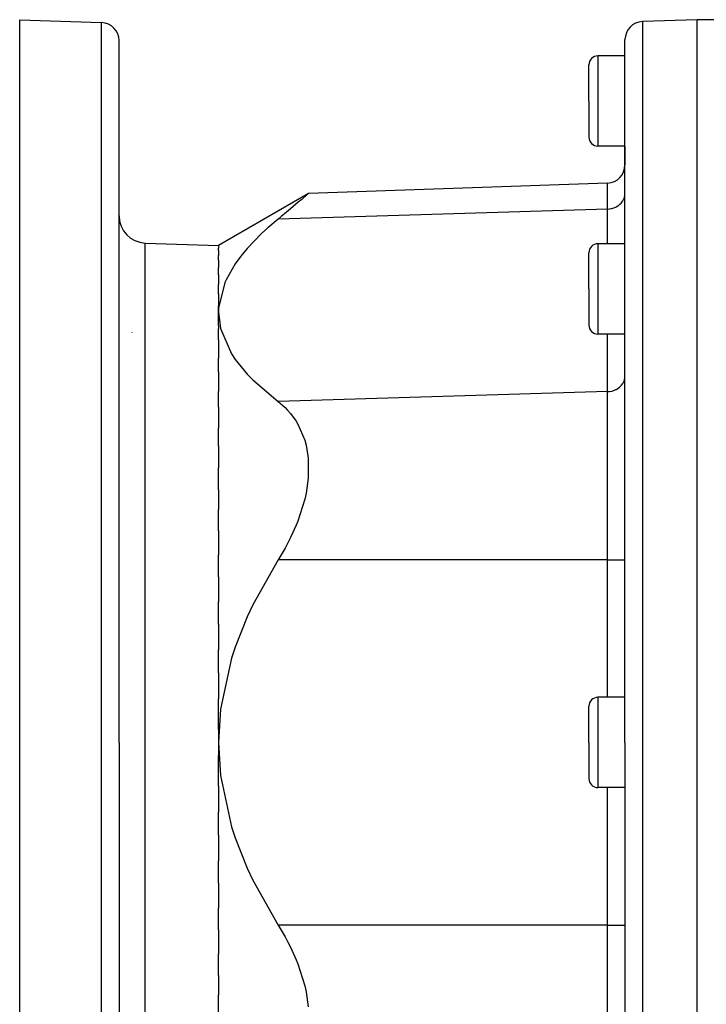
# Model space of a CAD drawing. Extents: x 24 to 1190, y -660 to 283.
# Drawn here: x 623 to 699, y -220 to -111 of the extents above; entities that cross this region are included whole.
import ezdxf

# ---------------------------------------------------------------- set-up
doc = ezdxf.new("R2010")
doc.units = 0
doc.linetypes.add('DASHED', pattern=[11.05, 8.7, -2.35])
doc.layers.get('0').update_dxf_attribs({"linetype": 'CONTINUOUS'})
doc.layers.add('NEVIDI', color=4, linetype='DASHED')

msp = doc.modelspace()

# ---------------------------------------------------------------- linework, layer by layer
at = {"color": 2}
for p, q in [((623, -110.999994), (632.069799, -111.316718)), ((623, -190.999994), (623, -110.999994)), ((698, -110.999994), (691.930201, -111.211956)), ((715, -110.999994), (698, -110.999994)), ((698, -190.999994), (698, -110.999994)), ((634, -190.999994), (634, -113.3155)), ((634, -190.999994), (634, -113.3155)), ((690, -190.999994), (690, -113.210738)), ((690, -190.999994), (690, -113.210738)), ((690, -114.999994), (687, -114.999994)), ((686, -119.999994), (686, -115.999994)), ((686, -119.999994), (686, -115.999994)), ((686, -119.999994), (686, -123.999994)), ((686, -119.999994), (686, -123.999994)), ((690, -124.999994), (687, -124.999994)), ((690, -124.999994), (690, -127.082663)), ((690, -124.999994), (690, -127.082663)), ((688.069799, -129.081445), (654.981975, -130.236897)), ((654.981975, -130.236897), (645, -135.999994)), ((654.789933, -130.400074), (654.215279, -130.886534)), ((654.981975, -130.236897), (654.789933, -130.400074)), ((653.26245, -131.687122), (652.981894, -131.921444)), ((653.828412, -131.212497), (653.26245, -131.687122)), ((654.215279, -130.886534), (653.828412, -131.212497)), ((651.938968, -132.786828), (651.600978, -133.065338)), ((652.310644, -132.479517), (651.938968, -132.786828)), ((652.981894, -131.921444), (652.310644, -132.479517)), ((650.459277, -134.043197), (649.781656, -134.666724)), ((651.600978, -133.065338), (650.459277, -134.043197)), ((649.781656, -134.666724), (648.182131, -136.321843)), ((636.895302, -135.716972), (645, -135.999994)), ((645, -135.999994), (645, -136.277546)), ((690, -135.795412), (687, -135.795412)), ((645, -136.542225), (645, -136.277546)), ((645, -136.542225), (645, -137.095861)), ((645, -137.621176), (645, -137.095861)), ((647.483941, -137.164326), (646.852139, -138.029324)), ((648.182131, -136.321843), (647.483941, -137.164326)), ((686, -140.795412), (686, -136.795412)), ((686, -140.795412), (686, -136.795412)), ((645, -137.621176), (645, -138.446848)), ((646.852139, -138.029324), (645.845675, -139.782949)), ((645, -139.226343), (645, -138.446848)), ((645, -139.226343), (645, -140.317176)), ((645, -141.341955), (645, -140.317176)), ((645.703264, -140.1021), (645.012742, -142.931841)), ((645.845675, -139.782949), (645.703264, -140.1021)), ((645, -141.341955), (645, -142.688388)), ((686, -140.795412), (686, -144.795412)), ((686, -140.795412), (686, -144.795412)), ((645, -143.368597), (645, -142.688388)), ((645.012742, -142.931841), (645, -143.368597)), ((645, -143.368597), (645.225592, -145.197351)), ((645, -144.864624), (645, -143.368597)), ((645, -144.864624), (645, -145.19449)), ((645, -146.427126), (645, -145.19449)), ((645.225592, -145.197351), (646.452498, -147.998209)), ((690, -145.795412), (687, -145.795412)), ((645, -146.427126), (645, -148.474026)), ((646.452498, -147.998209), (646.852272, -148.595997)), ((645, -149.987683), (645, -148.474026)), ((646.852272, -148.595997), (648.182296, -150.222944)), ((645, -149.987683), (645, -152.150161)), ((648.182296, -150.222944), (648.812985, -150.874627)), ((648.812985, -150.874627), (651.600978, -153.272598)), ((645, -153.902469), (645, -152.150161)), ((651.600978, -153.272598), (652.367212, -153.930215)), ((645, -153.902469), (645, -156.209839)), ((652.367212, -153.930215), (652.646512, -154.213534)), ((652.646512, -154.213534), (652.981893, -154.593334)), ((652.981893, -154.593334), (653.600493, -155.446176)), ((653.600493, -155.446176), (653.785708, -155.754645)), ((653.785708, -155.754645), (654.550291, -157.542243)), ((645, -158.161793), (645, -156.209839)), ((654.550291, -157.542243), (654.694821, -158.077013)), ((645, -158.161793), (645, -160.613186)), ((654.694821, -158.077013), (654.933918, -159.546045)), ((654.933918, -159.546045), (654.934018, -161.731697)), ((645, -163.02271), (645, -160.613186)), ((654.934018, -161.731697), (654.694767, -163.403773)), ((645, -163.02271), (645, -165.209251)), ((654.694767, -163.403773), (654.550171, -164.061076)), ((654.550171, -164.061076), (653.785751, -166.493717)), ((645, -167.578971), (645, -165.209251)), ((653.785751, -166.493717), (653.60051, -166.957753)), ((645, -167.578971), (645, -170.273994)), ((653.60051, -166.957753), (652.981891, -168.328093)), ((652.981891, -168.328093), (652.646518, -168.987201)), ((652.367224, -169.502403), (651.600978, -170.792734)), ((652.646518, -168.987201), (652.367224, -169.502403)), ((645, -172.650344), (645, -170.273994)), ((651.600978, -170.792734), (648.812922, -175.757308)), ((645, -172.650344), (645, -175.436119)), ((645, -177.899343), (645, -175.436119)), ((648.812922, -175.757308), (648.182132, -177.098957)), ((648.182132, -177.098957), (646.852135, -180.433473)), ((645, -177.899343), (645, -180.752491)), ((645, -183.275452), (645, -180.752491)), ((646.852135, -180.433473), (646.452534, -181.652913)), ((646.452534, -181.652913), (645.225633, -187.328842)), ((645, -183.275452), (645, -186.170634)), ((645, -189.557369), (645, -186.170634)), ((690, -185.999994), (687, -185.999994)), ((645.225633, -187.328842), (645, -190.999994)), ((686, -190.999994), (686, -186.999994)), ((686, -190.999994), (686, -186.999994)), ((645, -189.557369), (645, -190.999994)), ((623, -270.999994), (623, -190.999994)), ((634, -190.999994), (634, -268.684488)), ((634, -190.999994), (634, -268.684488)), ((645, -190.999994), (645.225592, -194.671147)), ((645, -190.999994), (645, -192.442619)), ((686, -190.999994), (686, -194.999994)), ((686, -190.999994), (686, -194.999994)), ((690, -190.999994), (690, -268.78925)), ((690, -190.999994), (690, -268.78925)), ((698, -270.999994), (698, -190.999994)), ((645, -195.829354), (645, -192.442619)), ((645.225592, -194.671147), (646.452497, -200.347072)), ((645, -195.829354), (645, -198.724536)), ((690, -195.999994), (687, -195.999994)), ((645, -201.247497), (645, -198.724536)), ((646.452497, -200.347072), (646.852271, -201.56683)), ((645, -201.247497), (645, -204.100645)), ((646.852271, -201.56683), (648.182295, -204.901166)), ((645, -206.563869), (645, -204.100645)), ((648.182295, -204.901166), (648.812985, -206.242682)), ((645, -206.563869), (645, -209.349644)), ((648.812985, -206.242682), (651.600978, -211.207253)), ((645, -211.725994), (645, -209.349644)), ((651.600978, -211.207253), (652.367211, -212.497581)), ((645, -211.725994), (645, -214.421017)), ((652.367211, -212.497581), (652.646512, -213.012786)), ((652.646512, -213.012786), (652.981895, -213.671877)), ((645, -216.790737), (645, -214.421017)), ((652.981895, -213.671877), (653.600496, -215.042239)), ((653.600496, -215.042239), (653.78571, -215.506271)), ((653.78571, -215.506271), (654.550291, -217.938912)), ((645, -216.790737), (645, -218.977278)), ((654.550291, -217.938912), (654.69482, -218.596222)), ((645, -221.386802), (645, -218.977278)), ((654.69482, -218.596222), (654.933911, -220.268296))]:
    msp.add_line(p, q, dxfattribs=at)
for centre, radius, start, end in [((632, -113.3155), 2, 0, 88), ((692, -113.210738), 2, 92, 180), ((687, -115.999994), 1, 90, 180), ((687, -123.999994), 1, 180, 270), ((688, -127.082663), 2, 272, 360), ((637, -132.718799), 3, 180, 268), ((687, -136.795412), 1, 90, 180), ((687, -144.795412), 1, 180, 270), ((687, -186.999994), 1, 90, 180), ((687, -194.999994), 1, 180, 270)]:
    msp.add_arc(centre, radius, start, end, dxfattribs=at)
at = {"layer": 'NEVIDI', "color": 7, "linetype": 'CONTINUOUS'}
for p, q in [((632.069799, -190.999994), (632.069799, -111.316718)), ((691.930201, -111.211956), (691.930201, -190.999994)), ((687, -114.999994), (687, -119.999994)), ((687, -119.999994), (687, -124.999994)), ((688.069799, -131.962438), (688.069799, -129.081445)), ((689.867193, -130.852081), (689.931169, -130.68193)), ((689.931169, -130.68193), (689.94609, -130.630881)), ((689.94609, -130.630881), (689.982703, -130.458749)), ((689.982703, -130.458749), (689.990233, -130.402408)), ((689.990233, -130.402408), (690, -130.231443)), ((688.528868, -131.901839), (688.754141, -131.835641)), ((688.754141, -131.835641), (688.781379, -131.825835)), ((688.781379, -131.825835), (688.990667, -131.73608)), ((688.990667, -131.73608), (689.020085, -131.721265)), ((689.020085, -131.721265), (689.210123, -131.610465)), ((689.210123, -131.610465), (689.240382, -131.590151)), ((689.240382, -131.590151), (689.408481, -131.461132)), ((689.408481, -131.461132), (689.43868, -131.434626)), ((689.43868, -131.434626), (689.582623, -131.290441)), ((689.582623, -131.290441), (689.611235, -131.257572)), ((689.611235, -131.257572), (689.729306, -131.101572)), ((689.729306, -131.101572), (689.754851, -131.06233)), ((689.754851, -131.06233), (689.846199, -130.897522)), ((689.846199, -130.897522), (689.867193, -130.852081)), ((688.069799, -131.962438), (651.600978, -133.065338)), ((688.069799, -131.962438), (688.246397, -131.950299)), ((688.069799, -135.795412), (688.069799, -131.962438)), ((688.246397, -131.950299), (688.266752, -131.948019)), ((688.266752, -131.948019), (688.504696, -131.907438)), ((688.504696, -131.907438), (688.528868, -131.901839)), ((636.895302, -190.999994), (636.895302, -135.716972)), ((687, -135.795412), (687, -140.795412)), ((687, -140.795412), (687, -145.795412)), ((635.4, -145.599473), (635.4, -145.611652)), ((688.069799, -152.169698), (688.069799, -145.795412)), ((689.582623, -151.497701), (689.611235, -151.464832)), ((689.611235, -151.464832), (689.729306, -151.308832)), ((689.729306, -151.308832), (689.754851, -151.26959)), ((689.754851, -151.26959), (689.846199, -151.104781)), ((689.846199, -151.104781), (689.867193, -151.05934)), ((689.867193, -151.05934), (689.931169, -150.889189)), ((689.931169, -150.889189), (689.94609, -150.83814)), ((689.94609, -150.83814), (689.982703, -150.666008)), ((689.982703, -150.666008), (689.990233, -150.609667)), ((689.990233, -150.609667), (690, -150.438702)), ((688.069799, -152.169698), (651.600978, -153.272598)), ((688.069799, -152.169698), (688.246397, -152.157558)), ((688.069799, -170.792734), (688.069799, -152.169698)), ((688.246397, -152.157558), (688.266752, -152.155278)), ((688.266752, -152.155278), (688.504696, -152.114698)), ((688.504696, -152.114698), (688.528868, -152.109098)), ((688.528868, -152.109098), (688.754141, -152.042901)), ((688.754141, -152.042901), (688.781379, -152.033094)), ((688.781379, -152.033094), (688.990667, -151.943339)), ((688.990667, -151.943339), (689.020085, -151.928524)), ((689.020085, -151.928524), (689.210123, -151.817724)), ((689.210123, -151.817724), (689.240382, -151.797411)), ((689.240382, -151.797411), (689.408481, -151.668391)), ((689.408481, -151.668391), (689.43868, -151.641886)), ((689.43868, -151.641886), (689.582623, -151.497701)), ((688.069799, -170.792734), (651.600978, -170.792734)), ((688.069799, -170.792734), (690, -170.792734)), ((688.069799, -185.999994), (688.069799, -170.792734)), ((687, -185.999994), (687, -190.999994)), ((632.069799, -270.68327), (632.069799, -190.999994)), ((636.895302, -246.283016), (636.895302, -190.999994)), ((687, -190.999994), (687, -195.999994)), ((691.930201, -190.999994), (691.930201, -270.788032)), ((688.069799, -211.207253), (688.069799, -195.999994)), ((688.069799, -211.207253), (651.600978, -211.207253)), ((688.069799, -211.207253), (690, -211.207253)), ((688.069799, -229.83029), (688.069799, -211.207253))]:
    msp.add_line(p, q, dxfattribs=at)

doc.saveas('drawing.dxf')
